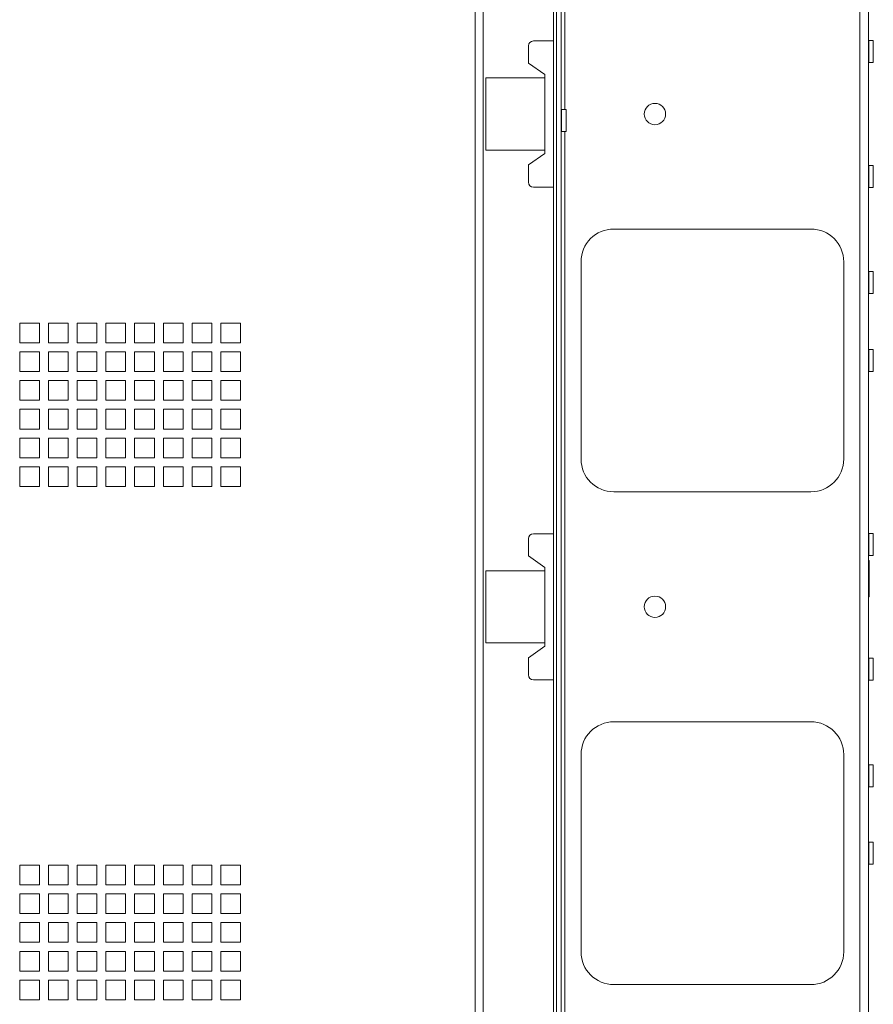
# Paper-space layout 'Sheet4' of a CAD drawing. Units: millimetres. Extents: x 81 to 3641, y 294 to 4925.
# Drawn here: x 2320 to 2580, y 1652 to 1952 of the extents above; entities that cross this region are included whole.
import ezdxf

# ---------------------------------------------------------------- set-up
doc = ezdxf.new("R2010")
doc.units = ezdxf.units.MM

psp = doc.layouts.new('Sheet4')

# ---------------------------------------------------------------- linework, layer by layer
at = {"color": 7, "linetype": 'Continuous', "lineweight": 0}
for p, q in [((2458.93, 1010.79), (2458.93, 2328.95)), ((2461.35, 1008.37), (2461.35, 2331.37)), ((2576.05, 2328.77), (2576.05, 1010.97)), ((2578.65, 2328.77), (2578.65, 1010.97)), ((2483.65, 1013.97), (2483.65, 2325.77)), ((2485.15, 1013.97), (2485.15, 2325.77)), ((2482.75, 1348.37), (2482.75, 1991.37)), ((2482.75, 1945.62), (2476.65, 1945.62)), ((2580.15, 1945.72), (2578.75, 1945.72)), ((2580.15, 1945.72), (2580.15, 1942.37)), ((2475.15, 1944.12), (2475.15, 1938.87)), ((2580.15, 1942.37), (2580.15, 1939.02)), ((2480.15, 1935.37), (2475.15, 1938.87)), ((2578.75, 1939.02), (2580.15, 1939.02)), ((2462.15, 1934.37), (2462.15, 1912.37)), ((2480.15, 1934.37), (2462.15, 1934.37)), ((2480.15, 1911.37), (2480.15, 1935.37)), ((2486.65, 1924.72), (2485.25, 1924.72)), ((2486.65, 1924.72), (2486.65, 1921.37)), ((2486.65, 1921.37), (2486.65, 1918.02)), ((2485.25, 1918.02), (2486.65, 1918.02)), ((2462.15, 1912.37), (2480.15, 1912.37)), ((2475.15, 1907.87), (2480.15, 1911.37)), ((2475.15, 1907.87), (2475.15, 1902.62)), ((2580.15, 1907.72), (2578.75, 1907.72)), ((2580.15, 1907.72), (2580.15, 1904.37)), ((2580.15, 1904.37), (2580.15, 1901.02)), ((2476.65, 1901.12), (2482.75, 1901.12)), ((2578.75, 1901.02), (2580.15, 1901.02)), ((2501.15, 1888.37), (2561.15, 1888.37)), ((2491.15, 1818.37), (2491.15, 1878.37)), ((2571.15, 1878.37), (2571.15, 1818.37)), ((2580.15, 1875.47), (2578.75, 1875.47)), ((2580.15, 1875.47), (2580.15, 1872.12)), ((2580.15, 1872.12), (2580.15, 1868.77)), ((2578.75, 1868.77), (2580.15, 1868.77)), ((2320.23, 1859.74), (2326.23, 1859.74)), ((2320.23, 1853.74), (2320.23, 1859.74)), ((2326.23, 1859.74), (2326.23, 1853.74)), ((2328.98, 1859.74), (2334.98, 1859.74)), ((2328.98, 1853.74), (2328.98, 1859.74)), ((2334.98, 1859.74), (2334.98, 1853.74)), ((2337.73, 1859.74), (2343.73, 1859.74)), ((2337.73, 1853.74), (2337.73, 1859.74)), ((2343.73, 1859.74), (2343.73, 1853.74)), ((2346.48, 1859.74), (2352.48, 1859.74)), ((2346.48, 1853.74), (2346.48, 1859.74)), ((2352.48, 1859.74), (2352.48, 1853.74)), ((2355.23, 1859.74), (2361.23, 1859.74)), ((2355.23, 1853.74), (2355.23, 1859.74)), ((2361.23, 1859.74), (2361.23, 1853.74)), ((2363.98, 1859.74), (2369.98, 1859.74)), ((2363.98, 1853.74), (2363.98, 1859.74)), ((2369.98, 1859.74), (2369.98, 1853.74)), ((2372.73, 1859.74), (2378.73, 1859.74)), ((2372.73, 1853.74), (2372.73, 1859.74)), ((2378.73, 1859.74), (2378.73, 1853.74)), ((2381.48, 1859.74), (2387.48, 1859.74)), ((2381.48, 1853.74), (2381.48, 1859.74)), ((2387.48, 1859.74), (2387.48, 1853.74)), ((2326.23, 1853.74), (2320.23, 1853.74)), ((2334.98, 1853.74), (2328.98, 1853.74)), ((2343.73, 1853.74), (2337.73, 1853.74)), ((2352.48, 1853.74), (2346.48, 1853.74)), ((2361.23, 1853.74), (2355.23, 1853.74)), ((2369.98, 1853.74), (2363.98, 1853.74)), ((2378.73, 1853.74), (2372.73, 1853.74)), ((2387.48, 1853.74), (2381.48, 1853.74)), ((2320.23, 1850.99), (2326.23, 1850.99)), ((2320.23, 1844.99), (2320.23, 1850.99)), ((2326.23, 1850.99), (2326.23, 1844.99)), ((2328.98, 1850.99), (2334.98, 1850.99)), ((2328.98, 1844.99), (2328.98, 1850.99)), ((2334.98, 1850.99), (2334.98, 1844.99)), ((2337.73, 1850.99), (2343.73, 1850.99)), ((2337.73, 1844.99), (2337.73, 1850.99)), ((2343.73, 1850.99), (2343.73, 1844.99)), ((2346.48, 1850.99), (2352.48, 1850.99)), ((2346.48, 1844.99), (2346.48, 1850.99)), ((2352.48, 1850.99), (2352.48, 1844.99)), ((2355.23, 1850.99), (2361.23, 1850.99)), ((2355.23, 1844.99), (2355.23, 1850.99)), ((2361.23, 1850.99), (2361.23, 1844.99)), ((2363.98, 1850.99), (2369.98, 1850.99)), ((2363.98, 1844.99), (2363.98, 1850.99)), ((2369.98, 1850.99), (2369.98, 1844.99)), ((2372.73, 1850.99), (2378.73, 1850.99)), ((2372.73, 1844.99), (2372.73, 1850.99)), ((2378.73, 1850.99), (2378.73, 1844.99)), ((2381.48, 1850.99), (2387.48, 1850.99)), ((2381.48, 1844.99), (2381.48, 1850.99)), ((2387.48, 1850.99), (2387.48, 1844.99)), ((2580.15, 1851.72), (2578.75, 1851.72)), ((2580.15, 1851.72), (2580.15, 1848.37)), ((2580.15, 1848.37), (2580.15, 1845.02)), ((2326.23, 1844.99), (2320.23, 1844.99)), ((2334.98, 1844.99), (2328.98, 1844.99)), ((2343.73, 1844.99), (2337.73, 1844.99)), ((2352.48, 1844.99), (2346.48, 1844.99)), ((2361.23, 1844.99), (2355.23, 1844.99)), ((2369.98, 1844.99), (2363.98, 1844.99)), ((2378.73, 1844.99), (2372.73, 1844.99)), ((2387.48, 1844.99), (2381.48, 1844.99)), ((2578.75, 1845.02), (2580.15, 1845.02)), ((2320.23, 1842.24), (2326.23, 1842.24)), ((2320.23, 1836.24), (2320.23, 1842.24)), ((2326.23, 1842.24), (2326.23, 1836.24)), ((2328.98, 1842.24), (2334.98, 1842.24)), ((2328.98, 1836.24), (2328.98, 1842.24)), ((2334.98, 1842.24), (2334.98, 1836.24)), ((2337.73, 1842.24), (2343.73, 1842.24)), ((2337.73, 1836.24), (2337.73, 1842.24)), ((2343.73, 1842.24), (2343.73, 1836.24)), ((2346.48, 1842.24), (2352.48, 1842.24)), ((2346.48, 1836.24), (2346.48, 1842.24)), ((2352.48, 1842.24), (2352.48, 1836.24)), ((2355.23, 1842.24), (2361.23, 1842.24)), ((2355.23, 1836.24), (2355.23, 1842.24)), ((2361.23, 1842.24), (2361.23, 1836.24)), ((2363.98, 1842.24), (2369.98, 1842.24)), ((2363.98, 1836.24), (2363.98, 1842.24)), ((2369.98, 1842.24), (2369.98, 1836.24)), ((2372.73, 1842.24), (2378.73, 1842.24)), ((2372.73, 1836.24), (2372.73, 1842.24)), ((2378.73, 1842.24), (2378.73, 1836.24)), ((2381.48, 1842.24), (2387.48, 1842.24)), ((2381.48, 1836.24), (2381.48, 1842.24)), ((2387.48, 1842.24), (2387.48, 1836.24)), ((2326.23, 1836.24), (2320.23, 1836.24)), ((2334.98, 1836.24), (2328.98, 1836.24)), ((2343.73, 1836.24), (2337.73, 1836.24)), ((2352.48, 1836.24), (2346.48, 1836.24)), ((2361.23, 1836.24), (2355.23, 1836.24)), ((2369.98, 1836.24), (2363.98, 1836.24)), ((2378.73, 1836.24), (2372.73, 1836.24)), ((2387.48, 1836.24), (2381.48, 1836.24)), ((2320.23, 1833.49), (2326.23, 1833.49)), ((2320.23, 1827.49), (2320.23, 1833.49)), ((2326.23, 1833.49), (2326.23, 1827.49)), ((2328.98, 1833.49), (2334.98, 1833.49)), ((2328.98, 1827.49), (2328.98, 1833.49)), ((2334.98, 1833.49), (2334.98, 1827.49)), ((2337.73, 1833.49), (2343.73, 1833.49)), ((2337.73, 1827.49), (2337.73, 1833.49)), ((2343.73, 1833.49), (2343.73, 1827.49)), ((2346.48, 1833.49), (2352.48, 1833.49)), ((2346.48, 1827.49), (2346.48, 1833.49)), ((2352.48, 1833.49), (2352.48, 1827.49)), ((2355.23, 1833.49), (2361.23, 1833.49)), ((2355.23, 1827.49), (2355.23, 1833.49)), ((2361.23, 1833.49), (2361.23, 1827.49)), ((2363.98, 1833.49), (2369.98, 1833.49)), ((2363.98, 1827.49), (2363.98, 1833.49)), ((2369.98, 1833.49), (2369.98, 1827.49)), ((2372.73, 1833.49), (2378.73, 1833.49)), ((2372.73, 1827.49), (2372.73, 1833.49)), ((2378.73, 1833.49), (2378.73, 1827.49)), ((2381.48, 1833.49), (2387.48, 1833.49)), ((2381.48, 1827.49), (2381.48, 1833.49)), ((2387.48, 1833.49), (2387.48, 1827.49)), ((2326.23, 1827.49), (2320.23, 1827.49)), ((2334.98, 1827.49), (2328.98, 1827.49)), ((2343.73, 1827.49), (2337.73, 1827.49)), ((2352.48, 1827.49), (2346.48, 1827.49)), ((2361.23, 1827.49), (2355.23, 1827.49)), ((2369.98, 1827.49), (2363.98, 1827.49)), ((2378.73, 1827.49), (2372.73, 1827.49)), ((2387.48, 1827.49), (2381.48, 1827.49)), ((2320.23, 1824.74), (2326.23, 1824.74)), ((2320.23, 1818.74), (2320.23, 1824.74)), ((2326.23, 1824.74), (2326.23, 1818.74)), ((2328.98, 1824.74), (2334.98, 1824.74)), ((2328.98, 1818.74), (2328.98, 1824.74)), ((2334.98, 1824.74), (2334.98, 1818.74)), ((2337.73, 1824.74), (2343.73, 1824.74)), ((2337.73, 1818.74), (2337.73, 1824.74)), ((2343.73, 1824.74), (2343.73, 1818.74)), ((2346.48, 1824.74), (2352.48, 1824.74)), ((2346.48, 1818.74), (2346.48, 1824.74)), ((2352.48, 1824.74), (2352.48, 1818.74)), ((2355.23, 1824.74), (2361.23, 1824.74)), ((2355.23, 1818.74), (2355.23, 1824.74)), ((2361.23, 1824.74), (2361.23, 1818.74)), ((2363.98, 1824.74), (2369.98, 1824.74)), ((2363.98, 1818.74), (2363.98, 1824.74)), ((2369.98, 1824.74), (2369.98, 1818.74)), ((2372.73, 1824.74), (2378.73, 1824.74)), ((2372.73, 1818.74), (2372.73, 1824.74)), ((2378.73, 1824.74), (2378.73, 1818.74)), ((2381.48, 1824.74), (2387.48, 1824.74)), ((2381.48, 1818.74), (2381.48, 1824.74)), ((2387.48, 1824.74), (2387.48, 1818.74)), ((2326.23, 1818.74), (2320.23, 1818.74)), ((2334.98, 1818.74), (2328.98, 1818.74)), ((2343.73, 1818.74), (2337.73, 1818.74)), ((2352.48, 1818.74), (2346.48, 1818.74)), ((2361.23, 1818.74), (2355.23, 1818.74)), ((2369.98, 1818.74), (2363.98, 1818.74)), ((2378.73, 1818.74), (2372.73, 1818.74)), ((2387.48, 1818.74), (2381.48, 1818.74)), ((2320.23, 1815.99), (2326.23, 1815.99)), ((2320.23, 1809.99), (2320.23, 1815.99)), ((2326.23, 1815.99), (2326.23, 1809.99)), ((2328.98, 1815.99), (2334.98, 1815.99)), ((2328.98, 1809.99), (2328.98, 1815.99)), ((2334.98, 1815.99), (2334.98, 1809.99)), ((2337.73, 1815.99), (2343.73, 1815.99)), ((2337.73, 1809.99), (2337.73, 1815.99)), ((2343.73, 1815.99), (2343.73, 1809.99)), ((2346.48, 1815.99), (2352.48, 1815.99)), ((2346.48, 1809.99), (2346.48, 1815.99)), ((2352.48, 1815.99), (2352.48, 1809.99)), ((2355.23, 1815.99), (2361.23, 1815.99)), ((2355.23, 1809.99), (2355.23, 1815.99)), ((2361.23, 1815.99), (2361.23, 1809.99)), ((2363.98, 1815.99), (2369.98, 1815.99)), ((2363.98, 1809.99), (2363.98, 1815.99)), ((2369.98, 1815.99), (2369.98, 1809.99)), ((2372.73, 1815.99), (2378.73, 1815.99)), ((2372.73, 1809.99), (2372.73, 1815.99)), ((2378.73, 1815.99), (2378.73, 1809.99)), ((2381.48, 1815.99), (2387.48, 1815.99)), ((2381.48, 1809.99), (2381.48, 1815.99)), ((2387.48, 1815.99), (2387.48, 1809.99)), ((2326.23, 1809.99), (2320.23, 1809.99)), ((2334.98, 1809.99), (2328.98, 1809.99)), ((2343.73, 1809.99), (2337.73, 1809.99)), ((2352.48, 1809.99), (2346.48, 1809.99)), ((2361.23, 1809.99), (2355.23, 1809.99)), ((2369.98, 1809.99), (2363.98, 1809.99)), ((2378.73, 1809.99), (2372.73, 1809.99)), ((2387.48, 1809.99), (2381.48, 1809.99)), ((2561.15, 1808.37), (2501.15, 1808.37)), ((2482.75, 1795.62), (2476.65, 1795.62)), ((2580.15, 1795.72), (2578.75, 1795.72)), ((2580.15, 1795.72), (2580.15, 1792.37)), ((2475.15, 1794.12), (2475.15, 1788.87)), ((2580.15, 1792.37), (2580.15, 1789.02)), ((2480.15, 1785.37), (2475.15, 1788.87)), ((2578.85, 1787.42), (2578.65, 1787.42)), ((2578.75, 1789.02), (2580.15, 1789.02)), ((2578.85, 1787.42), (2578.85, 1776.42)), ((2462.15, 1784.37), (2462.15, 1762.37)), ((2480.15, 1784.37), (2462.15, 1784.37)), ((2480.15, 1761.37), (2480.15, 1785.37)), ((2578.65, 1776.42), (2578.85, 1776.42)), ((2462.15, 1762.37), (2480.15, 1762.37)), ((2475.15, 1757.87), (2480.15, 1761.37)), ((2475.15, 1757.87), (2475.15, 1752.62)), ((2580.15, 1757.72), (2578.75, 1757.72)), ((2580.15, 1757.72), (2580.15, 1754.37)), ((2580.15, 1754.37), (2580.15, 1751.02)), ((2476.65, 1751.12), (2482.75, 1751.12)), ((2578.75, 1751.02), (2580.15, 1751.02)), ((2501.15, 1738.37), (2561.15, 1738.37)), ((2491.15, 1668.37), (2491.15, 1728.37)), ((2571.15, 1728.37), (2571.15, 1668.37)), ((2580.15, 1725.27), (2578.75, 1725.27)), ((2580.15, 1725.27), (2580.15, 1721.92)), ((2580.15, 1721.92), (2580.15, 1718.57)), ((2578.75, 1718.57), (2580.15, 1718.57)), ((2580.15, 1701.72), (2578.75, 1701.72)), ((2580.15, 1701.72), (2580.15, 1698.37)), ((2580.15, 1698.37), (2580.15, 1695.02)), ((2320.23, 1694.74), (2326.23, 1694.74)), ((2320.23, 1688.74), (2320.23, 1694.74)), ((2326.23, 1694.74), (2326.23, 1688.74)), ((2328.98, 1694.74), (2334.98, 1694.74)), ((2328.98, 1688.74), (2328.98, 1694.74)), ((2334.98, 1694.74), (2334.98, 1688.74)), ((2337.73, 1694.74), (2343.73, 1694.74)), ((2337.73, 1688.74), (2337.73, 1694.74)), ((2343.73, 1694.74), (2343.73, 1688.74)), ((2346.48, 1694.74), (2352.48, 1694.74)), ((2346.48, 1688.74), (2346.48, 1694.74)), ((2352.48, 1694.74), (2352.48, 1688.74)), ((2355.23, 1694.74), (2361.23, 1694.74)), ((2355.23, 1688.74), (2355.23, 1694.74)), ((2361.23, 1694.74), (2361.23, 1688.74)), ((2363.98, 1694.74), (2369.98, 1694.74)), ((2363.98, 1688.74), (2363.98, 1694.74)), ((2369.98, 1694.74), (2369.98, 1688.74)), ((2372.73, 1694.74), (2378.73, 1694.74)), ((2372.73, 1688.74), (2372.73, 1694.74)), ((2378.73, 1694.74), (2378.73, 1688.74)), ((2381.48, 1694.74), (2387.48, 1694.74)), ((2381.48, 1688.74), (2381.48, 1694.74)), ((2387.48, 1694.74), (2387.48, 1688.74)), ((2578.75, 1695.02), (2580.15, 1695.02)), ((2326.23, 1688.74), (2320.23, 1688.74)), ((2334.98, 1688.74), (2328.98, 1688.74)), ((2343.73, 1688.74), (2337.73, 1688.74)), ((2352.48, 1688.74), (2346.48, 1688.74)), ((2361.23, 1688.74), (2355.23, 1688.74)), ((2369.98, 1688.74), (2363.98, 1688.74)), ((2378.73, 1688.74), (2372.73, 1688.74)), ((2387.48, 1688.74), (2381.48, 1688.74)), ((2320.23, 1685.99), (2326.23, 1685.99)), ((2320.23, 1679.99), (2320.23, 1685.99)), ((2326.23, 1685.99), (2326.23, 1679.99)), ((2328.98, 1685.99), (2334.98, 1685.99)), ((2328.98, 1679.99), (2328.98, 1685.99)), ((2334.98, 1685.99), (2334.98, 1679.99)), ((2337.73, 1685.99), (2343.73, 1685.99)), ((2337.73, 1679.99), (2337.73, 1685.99)), ((2343.73, 1685.99), (2343.73, 1679.99)), ((2346.48, 1685.99), (2352.48, 1685.99)), ((2346.48, 1679.99), (2346.48, 1685.99)), ((2352.48, 1685.99), (2352.48, 1679.99)), ((2355.23, 1685.99), (2361.23, 1685.99)), ((2355.23, 1679.99), (2355.23, 1685.99)), ((2361.23, 1685.99), (2361.23, 1679.99)), ((2363.98, 1685.99), (2369.98, 1685.99)), ((2363.98, 1679.99), (2363.98, 1685.99)), ((2369.98, 1685.99), (2369.98, 1679.99)), ((2372.73, 1685.99), (2378.73, 1685.99)), ((2372.73, 1679.99), (2372.73, 1685.99)), ((2378.73, 1685.99), (2378.73, 1679.99)), ((2381.48, 1685.99), (2387.48, 1685.99)), ((2381.48, 1679.99), (2381.48, 1685.99)), ((2387.48, 1685.99), (2387.48, 1679.99)), ((2326.23, 1679.99), (2320.23, 1679.99)), ((2334.98, 1679.99), (2328.98, 1679.99)), ((2343.73, 1679.99), (2337.73, 1679.99)), ((2352.48, 1679.99), (2346.48, 1679.99)), ((2361.23, 1679.99), (2355.23, 1679.99)), ((2369.98, 1679.99), (2363.98, 1679.99)), ((2378.73, 1679.99), (2372.73, 1679.99)), ((2387.48, 1679.99), (2381.48, 1679.99)), ((2320.23, 1677.24), (2326.23, 1677.24)), ((2320.23, 1671.24), (2320.23, 1677.24)), ((2326.23, 1677.24), (2326.23, 1671.24)), ((2328.98, 1677.24), (2334.98, 1677.24)), ((2328.98, 1671.24), (2328.98, 1677.24)), ((2334.98, 1677.24), (2334.98, 1671.24)), ((2337.73, 1677.24), (2343.73, 1677.24)), ((2337.73, 1671.24), (2337.73, 1677.24)), ((2343.73, 1677.24), (2343.73, 1671.24)), ((2346.48, 1677.24), (2352.48, 1677.24)), ((2346.48, 1671.24), (2346.48, 1677.24)), ((2352.48, 1677.24), (2352.48, 1671.24)), ((2355.23, 1677.24), (2361.23, 1677.24)), ((2355.23, 1671.24), (2355.23, 1677.24)), ((2361.23, 1677.24), (2361.23, 1671.24)), ((2363.98, 1677.24), (2369.98, 1677.24)), ((2363.98, 1671.24), (2363.98, 1677.24)), ((2369.98, 1677.24), (2369.98, 1671.24)), ((2372.73, 1677.24), (2378.73, 1677.24)), ((2372.73, 1671.24), (2372.73, 1677.24)), ((2378.73, 1677.24), (2378.73, 1671.24)), ((2381.48, 1677.24), (2387.48, 1677.24)), ((2381.48, 1671.24), (2381.48, 1677.24)), ((2387.48, 1677.24), (2387.48, 1671.24)), ((2326.23, 1671.24), (2320.23, 1671.24)), ((2334.98, 1671.24), (2328.98, 1671.24)), ((2343.73, 1671.24), (2337.73, 1671.24)), ((2352.48, 1671.24), (2346.48, 1671.24)), ((2361.23, 1671.24), (2355.23, 1671.24)), ((2369.98, 1671.24), (2363.98, 1671.24)), ((2378.73, 1671.24), (2372.73, 1671.24)), ((2387.48, 1671.24), (2381.48, 1671.24)), ((2320.23, 1668.49), (2326.23, 1668.49)), ((2320.23, 1662.49), (2320.23, 1668.49)), ((2326.23, 1668.49), (2326.23, 1662.49)), ((2328.98, 1668.49), (2334.98, 1668.49)), ((2328.98, 1662.49), (2328.98, 1668.49)), ((2334.98, 1668.49), (2334.98, 1662.49)), ((2337.73, 1668.49), (2343.73, 1668.49)), ((2337.73, 1662.49), (2337.73, 1668.49)), ((2343.73, 1668.49), (2343.73, 1662.49)), ((2346.48, 1668.49), (2352.48, 1668.49)), ((2346.48, 1662.49), (2346.48, 1668.49)), ((2352.48, 1668.49), (2352.48, 1662.49)), ((2355.23, 1668.49), (2361.23, 1668.49)), ((2355.23, 1662.49), (2355.23, 1668.49)), ((2361.23, 1668.49), (2361.23, 1662.49)), ((2363.98, 1668.49), (2369.98, 1668.49)), ((2363.98, 1662.49), (2363.98, 1668.49)), ((2369.98, 1668.49), (2369.98, 1662.49)), ((2372.73, 1668.49), (2378.73, 1668.49)), ((2372.73, 1662.49), (2372.73, 1668.49)), ((2378.73, 1668.49), (2378.73, 1662.49)), ((2381.48, 1668.49), (2387.48, 1668.49)), ((2381.48, 1662.49), (2381.48, 1668.49)), ((2387.48, 1668.49), (2387.48, 1662.49)), ((2326.23, 1662.49), (2320.23, 1662.49)), ((2334.98, 1662.49), (2328.98, 1662.49)), ((2343.73, 1662.49), (2337.73, 1662.49)), ((2352.48, 1662.49), (2346.48, 1662.49)), ((2361.23, 1662.49), (2355.23, 1662.49)), ((2369.98, 1662.49), (2363.98, 1662.49)), ((2378.73, 1662.49), (2372.73, 1662.49)), ((2387.48, 1662.49), (2381.48, 1662.49)), ((2320.23, 1659.74), (2326.23, 1659.74)), ((2320.23, 1653.74), (2320.23, 1659.74)), ((2326.23, 1659.74), (2326.23, 1653.74)), ((2328.98, 1659.74), (2334.98, 1659.74)), ((2328.98, 1653.74), (2328.98, 1659.74)), ((2334.98, 1659.74), (2334.98, 1653.74)), ((2337.73, 1659.74), (2343.73, 1659.74)), ((2337.73, 1653.74), (2337.73, 1659.74)), ((2343.73, 1659.74), (2343.73, 1653.74)), ((2346.48, 1659.74), (2352.48, 1659.74)), ((2346.48, 1653.74), (2346.48, 1659.74)), ((2352.48, 1659.74), (2352.48, 1653.74)), ((2355.23, 1659.74), (2361.23, 1659.74)), ((2355.23, 1653.74), (2355.23, 1659.74)), ((2361.23, 1659.74), (2361.23, 1653.74)), ((2363.98, 1659.74), (2369.98, 1659.74)), ((2363.98, 1653.74), (2363.98, 1659.74)), ((2369.98, 1659.74), (2369.98, 1653.74)), ((2372.73, 1659.74), (2378.73, 1659.74)), ((2372.73, 1653.74), (2372.73, 1659.74)), ((2378.73, 1659.74), (2378.73, 1653.74)), ((2381.48, 1659.74), (2387.48, 1659.74)), ((2381.48, 1653.74), (2381.48, 1659.74)), ((2387.48, 1659.74), (2387.48, 1653.74)), ((2561.15, 1658.37), (2501.15, 1658.37)), ((2326.23, 1653.74), (2320.23, 1653.74)), ((2334.98, 1653.74), (2328.98, 1653.74)), ((2343.73, 1653.74), (2337.73, 1653.74)), ((2352.48, 1653.74), (2346.48, 1653.74)), ((2361.23, 1653.74), (2355.23, 1653.74)), ((2369.98, 1653.74), (2363.98, 1653.74)), ((2378.73, 1653.74), (2372.73, 1653.74)), ((2387.48, 1653.74), (2381.48, 1653.74))]:
    psp.add_line(p, q, dxfattribs=at)
at = {"color": 8, "linetype": 'Continuous', "lineweight": 0}
for p, q in [((2486.25, 1924.72), (2486.25, 2258.02)), ((2578.75, 1945.72), (2578.75, 1942.37)), ((2578.75, 1942.37), (2578.75, 1939.02)), ((2485.25, 1924.72), (2485.25, 1921.37)), ((2485.25, 1921.37), (2485.25, 1918.02)), ((2486.25, 1476.72), (2486.25, 1918.02)), ((2578.75, 1907.72), (2578.75, 1904.37)), ((2578.75, 1904.37), (2578.75, 1901.02)), ((2578.75, 1875.47), (2578.75, 1872.12)), ((2578.75, 1872.12), (2578.75, 1868.77)), ((2578.75, 1851.72), (2578.75, 1848.37)), ((2578.75, 1848.37), (2578.75, 1845.02)), ((2578.75, 1795.72), (2578.75, 1792.37)), ((2578.75, 1792.37), (2578.75, 1789.02)), ((2578.75, 1757.72), (2578.75, 1754.37)), ((2578.75, 1754.37), (2578.75, 1751.02)), ((2578.75, 1725.27), (2578.75, 1721.92)), ((2578.75, 1721.92), (2578.75, 1718.57)), ((2578.75, 1701.72), (2578.75, 1698.37)), ((2578.75, 1698.37), (2578.75, 1695.02))]:
    psp.add_line(p, q, dxfattribs=at)
at = {"color": 7, "linetype": 'Continuous', "lineweight": 0}
for centre in [(2513.65, 1923.37), (2513.65, 1773.37)]:
    psp.add_circle(centre, 3.25, dxfattribs=at)
for centre, radius, start, end in [((2476.65, 1944.12), 1.5, 90, 180), ((2578.75, 1945.82), 0.1, 180, 270), ((2578.75, 1938.92), 0.1, 90, 180), ((2485.25, 1924.82), 0.1, 180, 270), ((2485.25, 1917.92), 0.1, 90, 180), ((2578.75, 1907.82), 0.1, 180, 270), ((2476.65, 1902.62), 1.5, 180, 270), ((2578.75, 1900.92), 0.1, 90, 180), ((2501.15, 1878.37), 10, 90, 180), ((2561.15, 1878.37), 10, 0, 90), ((2578.75, 1875.57), 0.1, 180, 270), ((2578.75, 1868.67), 0.1, 90, 180), ((2578.75, 1851.82), 0.1, 180, 270), ((2578.75, 1844.92), 0.1, 90, 180), ((2501.15, 1818.37), 10, 180, 270), ((2561.15, 1818.37), 10, 270, 0), ((2476.65, 1794.12), 1.5, 90, 180), ((2578.75, 1795.82), 0.1, 180, 270), ((2578.75, 1788.92), 0.1, 90, 180), ((2578.75, 1757.82), 0.1, 180, 270), ((2476.65, 1752.62), 1.5, 180, 270), ((2578.75, 1750.92), 0.1, 90, 180), ((2501.15, 1728.37), 10, 90, 180), ((2561.15, 1728.37), 10, 0, 90), ((2578.75, 1725.37), 0.1, 180, 270), ((2578.75, 1718.47), 0.1, 90, 180), ((2578.75, 1701.82), 0.1, 180, 270), ((2578.75, 1694.92), 0.1, 90, 180), ((2501.15, 1668.37), 10, 180, 270), ((2561.15, 1668.37), 10, 270, 0)]:
    psp.add_arc(centre, radius, start, end, dxfattribs=at)

doc.saveas('drawing.dxf')
